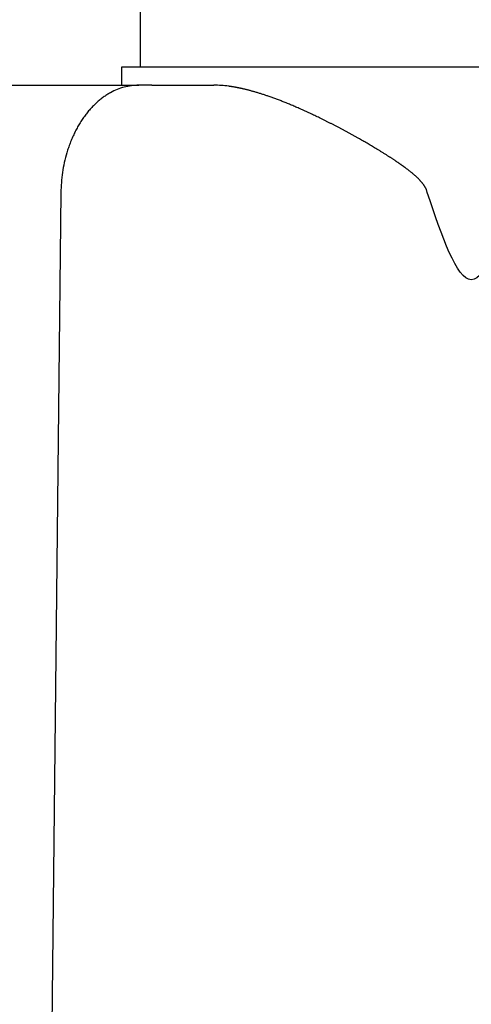
# Model space of a CAD drawing. Units: millimetres. Extents: x -169 to 299, y -191 to 323.
# Drawn here: x 164 to 189, y 14 to 68 of the extents above; entities that cross this region are included whole.
import ezdxf

# ---------------------------------------------------------------- set-up
doc = ezdxf.new("R2010")
doc.units = ezdxf.units.MM
doc.layers.add('1', color=7, linetype='Continuous')
doc.styles.add('CONVERTER_11', font='txt.shx', dxfattribs={"width": 0.9})
doc.dimstyles.new('ME10_DIM_10', dxfattribs={"dimtxt": 5, "dimasz": 2.24, "dimexe": 1.5, "dimexo": 0.5, "dimgap": 1, "dimtad": 1, "dimdec": 0, "dimzin": 12, "dimdsep": 46, "dimtxsty": 'CONVERTER_11', "dimblk1": 'OPEN30', "dimblk2": 'OPEN30', "dimsah": 1, "dimcen": 0.09, "dimclrd": 2, "dimclre": 2, "dimclrt": 2, "dimadec": 0, "dimazin": 0, "dimtfac": 1, "dimtdec": 4, "dimtix": 1, "dimtmove": 0, "dimatfit": 3, "dimfxl": 1, "dimtolj": 1, "dimtzin": 0, "dimarcsym": 0})

# ---------------------------------------------------------------- blocks, each defined once
blk = doc.blocks.new('*D1')
at = {"layer": '1', "color": 2, "linetype": 'Continuous'}
for p, q in [((97.124, -89.095), (97.124, 117.583)), ((236.827, 59.485), (236.827, 117.583)), ((236.827, 116.083), (97.124, 116.083))]:
    blk.add_line(p, q, dxfattribs=at)
at = {"layer": '1', "color": 2}
for p, q in [((97.124, 116.083), (99.364, 116.683)), ((236.827, 116.083), (234.587, 116.683)), ((97.124, 116.083), (99.364, 115.483)), ((236.827, 116.083), (234.587, 115.483))]:
    blk.add_line(p, q, dxfattribs=at)
at = {"layer": '1', "color": 2, "insert": (161.725, 117.083), "char_height": 5, "attachment_point": 7, "rotation": 0.0003, "line_spacing_factor": 0.60024, "style": 'CONVERTER_11'}
blk.add_mtext('140', dxfattribs=at)
blk = doc.blocks.new('_OPEN30')
at = {"color": 0, "linetype": 'ByBlock', "lineweight": -2}
for p, q in [((-1, 0.267949), (0, 0)), ((0, 0), (-1, -0.267949)), ((0, 0), (-1, 0))]:
    blk.add_line(p, q, dxfattribs=at)

msp = doc.modelspace()

# ---------------------------------------------------------------- linework, layer by layer
at = {"color": 7, "linetype": 'Continuous'}
for p, q in [((169.827, 63.942), (169.827, 64.942)), ((169.827, 64.942), (188.827, 64.942)), ((188.827, 64.942), (207.827, 64.942)), ((162.269, 63.942), (169.827, 63.942)), ((169.827, 63.942), (170.748, 63.942)), ((171.455, 63.942), (170.748, 63.942)), ((171.455, 63.942), (174.832, 63.942)), ((166.507, 58.099), (165.67, -19.058))]:
    msp.add_line(p, q, dxfattribs=at)
for points, knots in [([(170.748, 63.942), (170.48, 63.921), (169.944, 63.878), (169.408, 63.647), (169.109, 63.476), (169.01, 63.416), (168.913, 63.352), (168.819, 63.286), (168.726, 63.216), (168.635, 63.145), (168.547, 63.07), (168.457, 62.991), (168.367, 62.908), (168.277, 62.819), (168.189, 62.728), (168.104, 62.634), (168.021, 62.539), (167.941, 62.441), (167.863, 62.341), (167.786, 62.237), (167.709, 62.129), (167.634, 62.017), (167.561, 61.903), (167.491, 61.787), (167.424, 61.67), (167.359, 61.551), (167.297, 61.431), (167.236, 61.308), (167.178, 61.182), (167.121, 61.054), (167.067, 60.925), (167.016, 60.794), (166.967, 60.663), (166.921, 60.531), (166.877, 60.398), (166.742, 59.959), (166.569, 59.196), (166.528, 58.464), (166.507, 58.099)], [0, 0, 0, 0, 0.802538, 1.605077, 1.720773, 1.836425, 1.952038, 2.067663, 2.183336, 2.299006, 2.414694, 2.530383, 2.656889, 2.783396, 2.9099, 3.036404, 3.162896, 3.289387, 3.415879, 3.542372, 3.677683, 3.812996, 3.948309, 4.083622, 4.218957, 4.354291, 4.489627, 4.624963, 4.765063, 4.905163, 5.045258, 5.185355, 5.325426, 5.465494, 5.60557, 5.745653, 6.843046, 7.940439, 7.940439, 7.940439, 7.940439]), ([(186.433, 58.099), (186.428, 58.12), (186.418, 58.163), (186.4, 58.218), (186.383, 58.263), (186.367, 58.298), (186.351, 58.333), (186.333, 58.367), (186.314, 58.401), (186.294, 58.435), (186.273, 58.468), (186.25, 58.503), (186.224, 58.539), (186.195, 58.578), (186.166, 58.616), (186.135, 58.653), (186.104, 58.69), (186.072, 58.726), (186.039, 58.762), (186.005, 58.798), (185.967, 58.837), (185.928, 58.876), (185.888, 58.915), (185.847, 58.953), (185.806, 58.991), (185.764, 59.028), (185.723, 59.065), (185.676, 59.105), (185.625, 59.148), (185.568, 59.194), (185.512, 59.24), (185.455, 59.285), (185.397, 59.33), (185.339, 59.374), (185.281, 59.418), (185.233, 59.454), (185.196, 59.481), (185.169, 59.501), (185.141, 59.521), (185.114, 59.54), (185.087, 59.56), (185.06, 59.579), (185.032, 59.599), (185.001, 59.621), (184.965, 59.646), (184.925, 59.674), (184.885, 59.702), (184.845, 59.73), (184.805, 59.757), (184.765, 59.784), (184.724, 59.812), (184.68, 59.842), (184.63, 59.875), (184.576, 59.911), (184.522, 59.947), (184.467, 59.982), (184.413, 60.017), (184.358, 60.053), (184.304, 60.088), (184.244, 60.126), (184.179, 60.167), (184.109, 60.211), (184.04, 60.254), (183.97, 60.298), (183.899, 60.341), (183.829, 60.384), (183.759, 60.427), (183.673, 60.479), (183.571, 60.541), (183.453, 60.611), (183.336, 60.68), (183.217, 60.75), (183.099, 60.818), (182.98, 60.887), (182.861, 60.955), (182.739, 61.024), (182.612, 61.096), (182.481, 61.169), (182.35, 61.241), (182.218, 61.313), (182.087, 61.385), (181.955, 61.456), (181.822, 61.527), (181.688, 61.598), (181.552, 61.669), (181.414, 61.741), (181.275, 61.813), (181.136, 61.884), (180.997, 61.954), (180.858, 62.024), (180.718, 62.093), (180.581, 62.16), (180.447, 62.225), (180.316, 62.288), (180.184, 62.35), (180.052, 62.412), (179.92, 62.474), (179.787, 62.534), (179.654, 62.594), (179.527, 62.651), (179.406, 62.704), (179.291, 62.754), (179.175, 62.804), (179.06, 62.853), (178.944, 62.901), (178.827, 62.949), (178.711, 62.997), (178.6, 63.041), (178.494, 63.082), (178.394, 63.121), (178.294, 63.159), (178.193, 63.197), (178.093, 63.234), (177.992, 63.271), (177.891, 63.307), (177.795, 63.34), (177.703, 63.371), (177.618, 63.4), (177.531, 63.429), (177.445, 63.457), (177.359, 63.484), (177.272, 63.511), (177.185, 63.538), (177.103, 63.562), (177.026, 63.584), (176.953, 63.605), (176.88, 63.625), (176.807, 63.645), (176.734, 63.664), (176.661, 63.683), (176.587, 63.701), (176.518, 63.718), (176.453, 63.733), (176.393, 63.747), (176.332, 63.761), (176.271, 63.774), (176.21, 63.787), (176.149, 63.799), (176.088, 63.811), (176.031, 63.822), (175.978, 63.831), (175.928, 63.84), (175.879, 63.848), (175.829, 63.856), (175.78, 63.864), (175.73, 63.872), (175.681, 63.879), (175.515, 63.901), (175.233, 63.933), (174.965, 63.939), (174.832, 63.942)], [0, 0, 0, 0, 0.0665, 0.132999, 0.17173, 0.210463, 0.24921, 0.287957, 0.326799, 0.365641, 0.404479, 0.443318, 0.491506, 0.539695, 0.587886, 0.636077, 0.684234, 0.732391, 0.780548, 0.828706, 0.88448, 0.940254, 0.996027, 1.0518, 1.107575, 1.163351, 1.219127, 1.274903, 1.347722, 1.420541, 1.49336, 1.56618, 1.638996, 1.711813, 1.784629, 1.857445, 1.890989, 1.924532, 1.958076, 1.99162, 2.025161, 2.058703, 2.092245, 2.125786, 2.174471, 2.223157, 2.271842, 2.320527, 2.369213, 2.4179, 2.466586, 2.515273, 2.580239, 2.645204, 2.71017, 2.775136, 2.840101, 2.905067, 2.970032, 3.034997, 3.117406, 3.199815, 3.282224, 3.364633, 3.447043, 3.529452, 3.611862, 3.694272, 3.831205, 3.968139, 4.105074, 4.242008, 4.378944, 4.51588, 4.652816, 4.789752, 4.939637, 5.089521, 5.239405, 5.38929, 5.539174, 5.689058, 5.838942, 5.988826, 6.144678, 6.300529, 6.456381, 6.612233, 6.768085, 6.923937, 7.07979, 7.235642, 7.381407, 7.527171, 7.672936, 7.8187, 7.964464, 8.110228, 8.255991, 8.401755, 8.527448, 8.65314, 8.778833, 8.904525, 9.030217, 9.155909, 9.281601, 9.407292, 9.514638, 9.621984, 9.72933, 9.836676, 9.944021, 10.051366, 10.158711, 10.266056, 10.35674, 10.447424, 10.538108, 10.628792, 10.719475, 10.810158, 10.900841, 10.991523, 11.067175, 11.142827, 11.218478, 11.29413, 11.369781, 11.445432, 11.521082, 11.596733, 11.658911, 11.721089, 11.783267, 11.845445, 11.907621, 11.969797, 12.031973, 12.094149, 12.144317, 12.194484, 12.244651, 12.294818, 12.344987, 12.395154, 12.445324, 12.495495, 12.896215, 13.296936, 13.296936, 13.296936, 13.296936])]:
    msp.add_open_spline(points, degree=3, knots=knots, dxfattribs=at)
msp.add_open_spline([(191.22, 58.099), (190.422, 55.73), (188.827, 50.993), (187.231, 55.73), (186.433, 58.099)], degree=3, dxfattribs=at)
at = {"layer": '1', "color": 7, "linetype": 'Continuous'}
msp.add_line((170.827, 69.442), (170.827, 64.942), dxfattribs=at)

# ---------------------------------------------------------------- dimensions: what is measured, and where the dimension line sits
at = {"layer": '1'}
dim = msp.add_linear_dim(base=(236.827, 116.083), p1=(97.124, -89.595), p2=(236.827, 58.985), text='140', dimstyle='ME10_DIM_10', dxfattribs=at)
dim.commit()
dim.dimension.update_dxf_attribs({"geometry": '*D1', "text_midpoint": (166.975, 119.583), "text_rotation": 0.0001})

doc.saveas('drawing.dxf')
